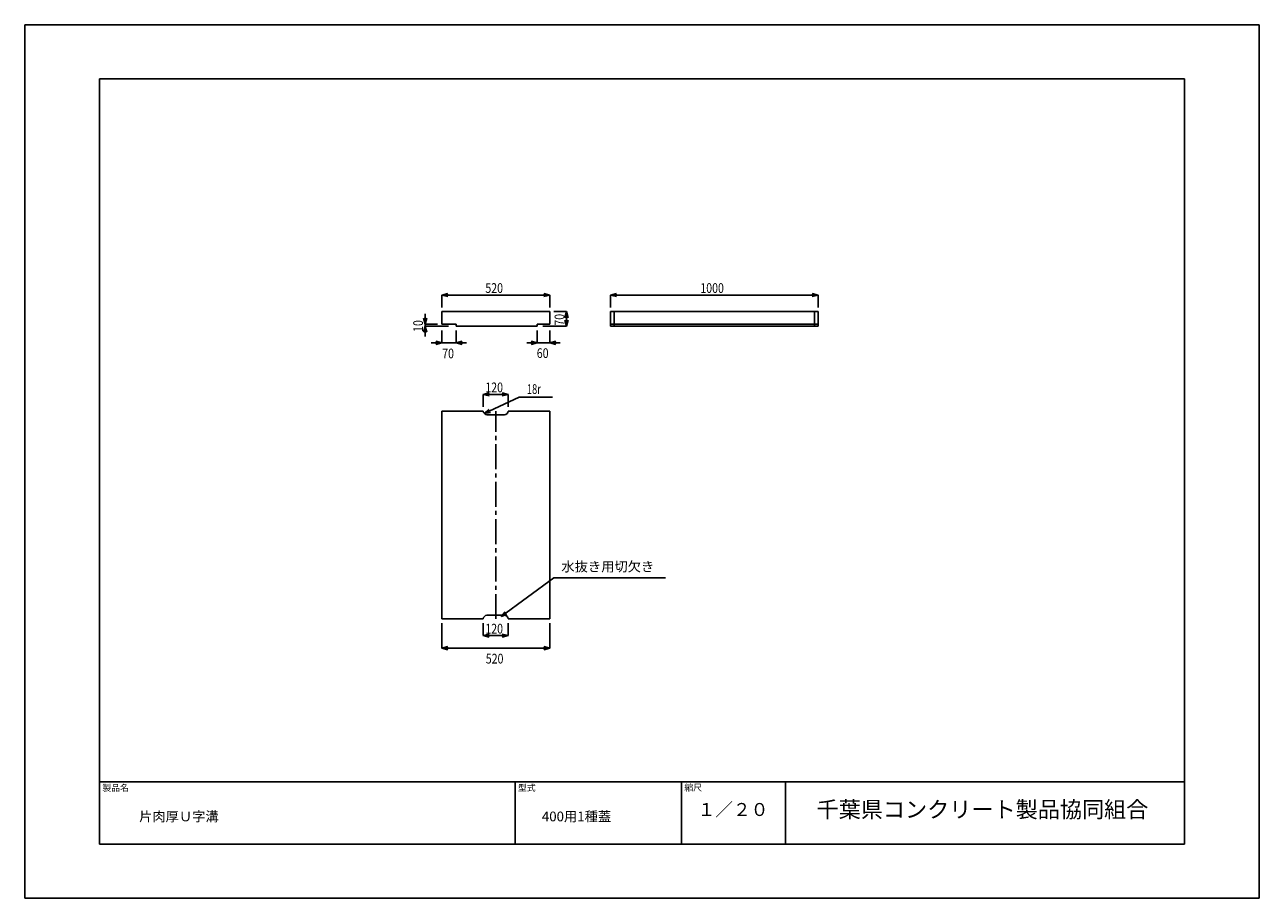
# Model space of a CAD drawing. Extents: x 0 to 5940, y 0 to 4200.
import ezdxf

# ---------------------------------------------------------------- set-up
doc = ezdxf.new("R2010")
doc.units = 0
doc.header["$LTSCALE"] = 20
doc.linetypes.add('CENTER', pattern=[9, 6, -1, 1, -1])
for name, color, linetype in [('0-3C1', 7, 'CONTINUOUS'), ('1-HOJO', 7, 'CONTINUOUS'), ('1-KIJUN', 7, 'CONTINUOUS'), ('1-SUNPO', 7, 'CONTINUOUS'), ('MOJI', 7, 'CONTINUOUS')]:
    doc.layers.add(name, color=color, linetype=linetype)
doc.styles.get("Standard").update_dxf_attribs({"font": 'txt.shx', "bigfont": 'extfont.shx'})

msp = doc.modelspace()

# ---------------------------------------------------------------- linework, layer by layer
at = {"layer": '0-3C1', "linetype": 'CONTINUOUS'}
for p, q in [((2006.26, 2820.49), (2006.26, 2760.49)), ((2006.26, 2820.49), (2526.26, 2820.49)), ((2526.26, 2820.49), (2526.26, 2760.49)), ((3818.12, 2820.49), (2818.12, 2820.49)), ((2818.12, 2820.49), (2818.12, 2750.49)), ((2836.12, 2820.49), (2836.12, 2750.49)), ((3800.12, 2750.49), (3800.12, 2820.49)), ((3818.12, 2750.49), (3818.12, 2820.49)), ((2006.26, 2760.49), (2076.26, 2760.49)), ((2076.26, 2760.49), (2076.26, 2750.49)), ((2076.26, 2750.49), (2466.26, 2750.49)), ((2526.26, 2760.49), (2466.26, 2760.49)), ((2466.26, 2760.49), (2466.26, 2750.49)), ((3818.12, 2760.49), (2818.12, 2760.49)), ((3818.12, 2750.49), (2818.12, 2750.49)), ((2006.26, 2342.79), (2006.26, 1342.79)), ((2006.26, 2342.79), (2206.26, 2342.79)), ((2308.26, 2324.79), (2224.26, 2324.79)), ((2326.26, 2342.79), (2526.26, 2342.79)), ((2526.26, 2342.79), (2526.26, 1342.79)), ((2006.26, 1342.79), (2206.26, 1342.79)), ((2308.26, 1360.79), (2224.26, 1360.79)), ((2326.26, 1342.79), (2526.26, 1342.79))]:
    msp.add_line(p, q, dxfattribs=at)
for centre, start, end in [((2224.26, 2342.79), 180, 270), ((2308.26, 2342.79), 270, 0), ((2224.26, 1342.79), 90, 180), ((2308.26, 1342.79), 0, 90)]:
    msp.add_arc(centre, 18, start, end, dxfattribs=at)
at = {"layer": '1-HOJO', "color": 5, "linetype": 'CONTINUOUS'}
for p, q in [((5940, 4200), (0, 4200)), ((0, 4200), (0, 0)), ((5940, 0), (5940, 4200)), ((5580, 3940), (360, 3940)), ((360, 3940), (360, 260)), ((5580, 260), (5580, 3940)), ((360, 560), (5580, 560)), ((360, 260), (360, 560)), ((2360, 260), (2360, 560)), ((3160, 260), (3160, 560)), ((3660, 260), (3660, 560)), ((360, 260), (5580, 260)), ((360, 260), (5580, 260)), ((0, 0), (5940, 0))]:
    msp.add_line(p, q, dxfattribs=at)
at = {"layer": '1-KIJUN', "linetype": 'CENTER'}
msp.add_line((2266.26, 1342.79), (2266.26, 2342.79), dxfattribs=at)
at = {"layer": '1-SUNPO', "linetype": 'CONTINUOUS'}
for p, q in [((2006.26, 2900.49), (2035.24, 2908.26)), ((2006.26, 2900.49), (2526.26, 2900.49)), ((2006.26, 2840.49), (2006.26, 2900.49)), ((2006.26, 2900.49), (2035.24, 2892.73)), ((2526.26, 2900.49), (2497.29, 2908.26)), ((2526.26, 2900.49), (2497.29, 2892.73)), ((2526.26, 2840.49), (2526.26, 2900.49)), ((2818.12, 2900.49), (2847.1, 2908.26)), ((2818.12, 2900.49), (3818.12, 2900.49)), ((2818.12, 2840.49), (2818.12, 2900.49)), ((2818.12, 2900.49), (2847.1, 2892.73)), ((3818.12, 2900.49), (3789.14, 2908.26)), ((3818.12, 2900.49), (3789.14, 2892.73)), ((3818.12, 2840.49), (3818.12, 2900.49)), ((1926.26, 2760.49), (1926.26, 2810.49)), ((2546.26, 2820.49), (2606.26, 2820.49)), ((2606.26, 2820.49), (2598.5, 2791.51)), ((2606.26, 2750.49), (2606.26, 2820.49)), ((2606.26, 2820.49), (2614.03, 2791.51)), ((1926.26, 2760.49), (1918.5, 2789.47)), ((1926.26, 2750.49), (1918.5, 2721.51)), ((1926.26, 2760.49), (1934.03, 2789.47)), ((1926.26, 2760.49), (1926.26, 2750.49)), ((1986.26, 2760.49), (1926.26, 2760.49)), ((1926.26, 2750.49), (1934.03, 2721.51)), ((1926.26, 2750.49), (1926.26, 2700.49)), ((2039.7, 2750.49), (1926.26, 2750.49)), ((2493.25, 2750.49), (2606.26, 2750.49)), ((2606.26, 2750.49), (2598.5, 2779.47)), ((2606.26, 2750.49), (2614.03, 2779.47)), ((2006.26, 2670.49), (1977.29, 2678.26)), ((2006.26, 2730.49), (2006.26, 2670.49)), ((2076.26, 2730.49), (2076.26, 2670.49)), ((2076.26, 2670.49), (2105.24, 2678.26)), ((2466.26, 2670.49), (2437.29, 2678.26)), ((2466.26, 2730.49), (2466.26, 2670.49)), ((2526.26, 2730.49), (2526.26, 2670.49)), ((2526.26, 2670.49), (2555.24, 2678.26)), ((2006.26, 2670.49), (1956.26, 2670.49)), ((2006.26, 2670.49), (1977.29, 2662.73)), ((2076.26, 2670.49), (2006.26, 2670.49)), ((2076.26, 2670.49), (2105.24, 2662.73)), ((2076.26, 2670.49), (2126.26, 2670.49)), ((2466.26, 2670.49), (2416.26, 2670.49)), ((2466.26, 2670.49), (2437.29, 2662.73)), ((2526.26, 2670.49), (2466.26, 2670.49)), ((2526.26, 2670.49), (2555.24, 2662.73)), ((2526.26, 2670.49), (2576.26, 2670.49)), ((2206.26, 2422.79), (2235.24, 2430.56)), ((2206.26, 2422.79), (2326.26, 2422.79)), ((2206.26, 2362.79), (2206.26, 2422.79)), ((2206.26, 2422.79), (2235.24, 2415.03)), ((2379.54, 2409.3), (2211.37, 2330.24)), ((2326.26, 2422.79), (2297.29, 2430.56)), ((2326.26, 2422.79), (2297.29, 2415.03)), ((2326.26, 2362.79), (2326.26, 2422.79)), ((2379.54, 2409.3), (2538.78, 2409.3)), ((2211.37, 2330.24), (2234.29, 2349.59)), ((2211.37, 2330.24), (2240.89, 2335.54)), ((2292.29, 1354.04), (2546.29, 1541.2)), ((2546.29, 1541.2), (3083.38, 1541.2)), ((2292.29, 1354.04), (2311.02, 1377.48)), ((2006.26, 1322.79), (2006.26, 1202.79)), ((2206.26, 1322.79), (2206.26, 1262.79)), ((2292.29, 1354.04), (2320.23, 1364.98)), ((2326.26, 1322.79), (2326.26, 1262.79)), ((2526.26, 1322.79), (2526.26, 1202.79)), ((2206.26, 1262.79), (2235.24, 1270.56)), ((2206.26, 1262.79), (2326.26, 1262.79)), ((2206.26, 1262.79), (2235.24, 1255.03)), ((2326.26, 1262.79), (2297.29, 1270.56)), ((2326.26, 1262.79), (2297.29, 1255.03)), ((2006.26, 1202.79), (2035.24, 1210.56)), ((2006.26, 1202.79), (2526.26, 1202.79)), ((2006.26, 1202.79), (2035.24, 1195.03)), ((2526.26, 1202.79), (2497.29, 1210.56)), ((2526.26, 1202.79), (2497.29, 1195.03))]:
    msp.add_line(p, q, dxfattribs=at)

# ---------------------------------------------------------------- texts
at = {"layer": '1-SUNPO', "char_height": 46.8, "attachment_point": 7}
for s, insert in [('\\W0.800;520', (2216.26, 2910.49)), ('\\W0.800;1000', (3250.62, 2910.49)), ('\\W0.800;70', (2008.76, 2595.94)), ('\\W0.800;60', (2463.76, 2597.53)), ('\\W0.800;120', (2216.26, 2432.79)), ('\\W0.800;120', (2216.26, 1272.79)), ('\\W0.800;520', (2218.37, 1128.69))]:
    msp.add_mtext(s, dxfattribs=dict(at, insert=insert))
at = {"layer": '1-SUNPO', "char_height": 46.8, "attachment_point": 7, "rotation": 90}
for s, insert in [('\\W0.800;70', (2596.26, 2752.99)), ('\\W0.800;10', (1916.26, 2722.99))]:
    msp.add_mtext(s, dxfattribs=dict(at, insert=insert))
at = {"layer": 'MOJI', "attachment_point": 7}
for s, insert, char_height in [('\\W0.700;18r', (2416.29, 2424.61), 46.8), ('水抜き用切欠き', (2582.07, 1556.67), 46.8), ('製品名', (373.72, 505.86), 31.2), ('型式', (2373.19, 505.86), 31.2), ('縮尺', (3173.61, 506.92), 31.2), ('千葉県コンクリート製品協同組合', (3809.85, 363.73), 78)]:
    msp.add_mtext(s, dxfattribs=dict(at, insert=insert, char_height=char_height))
at = {"layer": 'MOJI', "color": 7, "attachment_point": 7}
for s, insert, char_height in [('片肉厚Ｕ字溝', (550.42, 355.48), 46.8), ('400用1種蓋', (2488.38, 355.48), 46.8), ('１／２０', (3237.55, 376.17), 62.4)]:
    msp.add_mtext(s, dxfattribs=dict(at, insert=insert, char_height=char_height))

doc.saveas('drawing.dxf')
